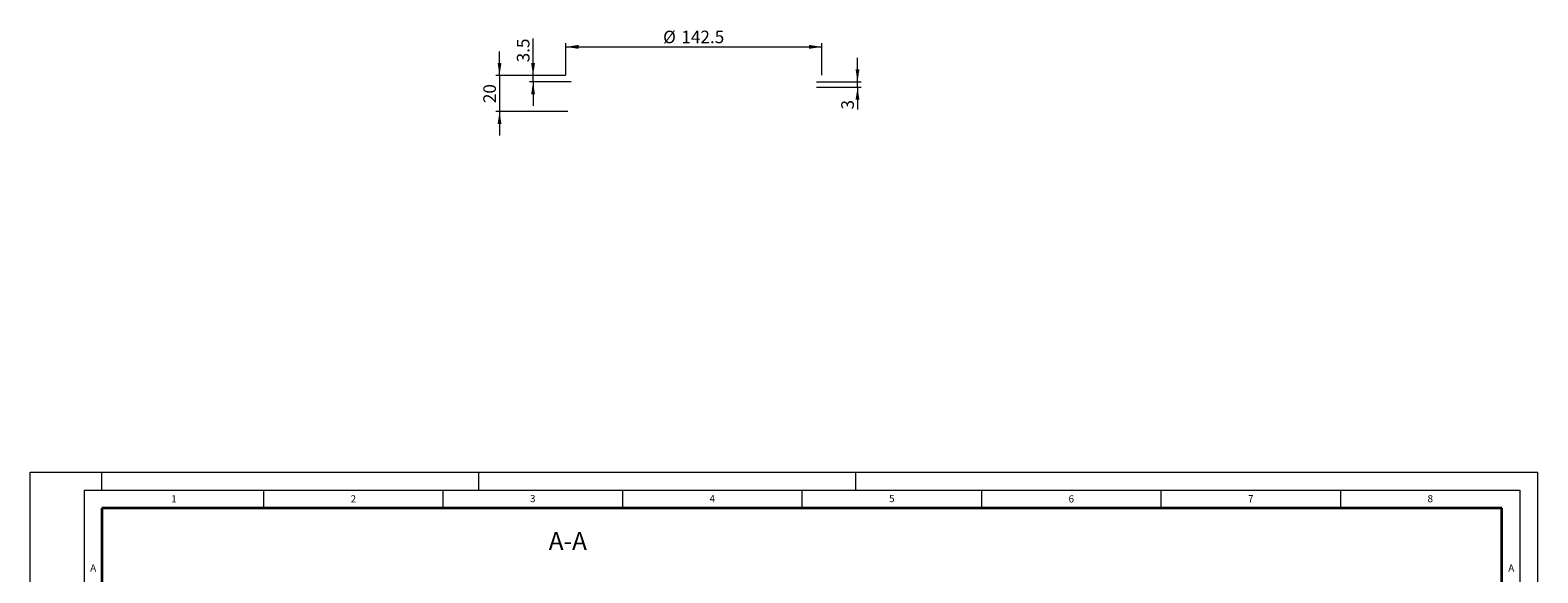
# Model space of a CAD drawing. Units: millimetres. Extents: x 0 to 420, y 0 to 420.
# Drawn here: x 0 to 420, y 269 to 420 of the extents above; entities that cross this region are included whole.
import ezdxf

# ---------------------------------------------------------------- set-up
doc = ezdxf.new("R2010")
doc.units = ezdxf.units.MM
doc.styles.add('SLDTEXTSTYLE0', font='TXT', dxfattribs={"width": 0.605})
doc.dimstyles.new('SLDDIMSTYLE0', dxfattribs={"dimtxt": 3.5, "dimasz": 3.5, "dimexe": 0, "dimexo": 0.0625, "dimgap": 0.875, "dimtad": 1, "dimlfac": 2, "dimrnd": 1e-09, "dimzin": 12, "dimdsep": 46, "dimtxsty": 'SLDTEXTSTYLE0', "dimsah": 1, "dimcen": 0.09, "dimadec": 0, "dimazin": 3, "dimtfac": 1, "dimtdec": 3, "dimtmove": 0, "dimatfit": 0, "dimfxl": 0, "dimfrac": 2, "dimtolj": 1, "dimtzin": 12, "dimarcsym": 0})
doc.dimstyles.new('SLDDIMSTYLE1', dxfattribs={"dimtxt": 3.5, "dimasz": 3.5, "dimexe": 0, "dimexo": 0.0625, "dimgap": 0.875, "dimtad": 1, "dimlfac": 2, "dimrnd": 1e-09, "dimzin": 12, "dimdsep": 46, "dimtxsty": 'SLDTEXTSTYLE0', "dimsah": 1, "dimcen": 0.09, "dimadec": 0, "dimazin": 3, "dimtfac": 1, "dimtdec": 3, "dimtofl": 0, "dimtmove": 0, "dimatfit": 3, "dimfxl": 0, "dimfrac": 2, "dimtolj": 1, "dimtzin": 12, "dimarcsym": 0})

# ---------------------------------------------------------------- blocks, each defined once
blk = doc.blocks.new('_D')
at = {"color": 7, "linetype": 'Continuous', "lineweight": 0}
for p, q in [((130.76, 407.6), (130.76, 414.33)), ((149.16, 407.6), (129.76, 407.6)), ((130.76, 407.6), (130.76, 397.6)), ((149.79, 397.6), (129.76, 397.6)), ((130.76, 397.6), (130.76, 390.87))]:
    blk.add_line(p, q, dxfattribs=at)
at = {"color": 7, "linetype": 'Continuous', "lineweight": 18}
for points in [[(130.76, 407.6), (131.29, 411.1), (130.22, 411.1)], [(130.76, 397.6), (130.22, 394.1), (131.29, 394.1)]]:
    blk.add_solid(points, dxfattribs=at)
at = {"color": 7, "linetype": 'Continuous', "lineweight": 18, "insert": (126.24, 399.92), "char_height": 3.5, "attachment_point": 1, "rotation": 90, "style": 'SLDTEXTSTYLE0'}
blk.add_mtext('20', dxfattribs=at)
blk = doc.blocks.new('_D_1')
at = {"color": 7, "linetype": 'Continuous', "lineweight": 0}
for p, q in [((140.1, 407.6), (140.1, 417.98)), ((149.16, 407.6), (139.1, 407.6)), ((140.1, 405.85), (140.1, 407.6)), ((150.71, 405.85), (139.1, 405.85)), ((140.1, 405.85), (140.1, 399.12))]:
    blk.add_line(p, q, dxfattribs=at)
at = {"color": 7, "linetype": 'Continuous', "lineweight": 18}
for points in [[(140.1, 407.6), (140.64, 411.1), (139.56, 411.1)], [(140.1, 405.85), (139.56, 402.35), (140.64, 402.35)]]:
    blk.add_solid(points, dxfattribs=at)
at = {"color": 7, "linetype": 'Continuous', "lineweight": 18, "insert": (135.59, 411.29), "char_height": 3.5, "attachment_point": 1, "rotation": 90, "style": 'SLDTEXTSTYLE0'}
blk.add_mtext('3.5', dxfattribs=at)
blk = doc.blocks.new('_D_2')
at = {"color": 7, "linetype": 'Continuous', "lineweight": 0}
for p, q in [((149.26, 407.7), (149.26, 416.6)), ((220.51, 407.7), (220.51, 416.6)), ((149.26, 415.6), (220.51, 415.6))]:
    blk.add_line(p, q, dxfattribs=at)
at = {"color": 7, "linetype": 'Continuous', "lineweight": 18}
for points in [[(149.26, 415.6), (152.76, 415.06), (152.76, 416.14)], [(220.51, 415.6), (217.01, 416.14), (217.01, 415.06)]]:
    blk.add_solid(points, dxfattribs=at)
at = {"color": 7, "linetype": 'Continuous', "lineweight": 18, "char_height": 3.5, "attachment_point": 1, "style": 'SLDTEXTSTYLE0'}
for s, insert in [('%%c', (176.32, 420.11)), ('142.5', (181.42, 420.12))]:
    blk.add_mtext(s, dxfattribs=dict(at, insert=insert))
blk = doc.blocks.new('_D_3')
at = {"color": 7, "linetype": 'Continuous', "lineweight": 0}
for p, q in [((230.48, 405.85), (230.48, 412.58)), ((219.06, 405.85), (231.48, 405.85)), ((219.06, 404.35), (231.48, 404.35)), ((230.48, 404.35), (230.48, 405.85)), ((230.48, 404.35), (230.48, 398.14))]:
    blk.add_line(p, q, dxfattribs=at)
at = {"color": 7, "linetype": 'Continuous', "lineweight": 18}
for points in [[(230.48, 405.85), (231.01, 409.35), (229.94, 409.35)], [(230.48, 404.35), (229.94, 400.85), (231.01, 400.85)]]:
    blk.add_solid(points, dxfattribs=at)
at = {"color": 7, "linetype": 'Continuous', "lineweight": 18, "insert": (225.96, 398.14), "char_height": 3.5, "attachment_point": 1, "rotation": 90, "style": 'SLDTEXTSTYLE0'}
blk.add_mtext('3', dxfattribs=at)

msp = doc.modelspace()

# ---------------------------------------------------------------- linework, layer by layer
at = {"color": 7, "linetype": 'Continuous', "lineweight": 18}
for p, q in [((0, 0), (0, 297)), ((0, 297), (420, 297)), ((20, 292), (20, 297)), ((125, 292), (125, 297)), ((230, 292), (230, 297)), ((420, 0), (420, 297)), ((15, 292), (415, 292)), ((15, 292), (15, 5)), ((65, 292), (65, 287)), ((115, 292), (115, 287)), ((165, 292), (165, 287)), ((215, 292), (215, 287)), ((265, 292), (265, 287)), ((315, 292), (315, 287)), ((365, 292), (365, 287)), ((415, 292), (415, 5))]:
    msp.add_line(p, q, dxfattribs=at)
at = {"color": 7, "linetype": 'Continuous', "lineweight": 35}
for p, q in [((20, 287), (20, 10)), ((410, 287), (20, 287)), ((410, 5), (410, 287))]:
    msp.add_line(p, q, dxfattribs=at)

# ---------------------------------------------------------------- texts
at = {"color": 7, "linetype": 'Continuous', "lineweight": 18, "char_height": 2, "attachment_point": 2, "style": 'SLDTEXTSTYLE0'}
for s, insert in [('1', (40.051, 290.553)), ('2', (90.0332, 290.5567)), ('3', (140.0166, 290.6379)), ('4', (190.03, 290.6343)), ('5', (240.0418, 290.6369)), ('6', (290.0344, 290.5429)), ('7', (340.0216, 290.5954)), ('8', (390.0377, 290.6215)), ('A', (17.561, 271.2966)), ('A', (412.5951, 271.2798))]:
    msp.add_mtext(s, dxfattribs=dict(at, insert=insert))
at = {"color": 7, "linetype": 'Continuous', "lineweight": 0, "insert": (149.7813, 280.3036), "char_height": 5, "attachment_point": 2, "style": 'SLDTEXTSTYLE0'}
msp.add_mtext('A-A', dxfattribs=at)

# ---------------------------------------------------------------- dimensions: what is measured, and where the dimension line sits
at = {"color": 7, "linetype": 'Continuous', "lineweight": 18}
dim = msp.add_linear_dim(base=(220.5137, 415.5981), p1=(149.2637, 407.5981), p2=(220.5137, 407.5981), text='%%c<>', dimstyle='SLDDIMSTYLE1', dxfattribs=at)
dim.commit()
dim.dimension.update_dxf_attribs({"geometry": '_D_2', "text_midpoint": (184.8887, 415.5981), "dimtype": 160})
for base, p1, p2, picture, middle in [((140.0969, 407.5981), (150.8137, 405.8481), (149.2637, 407.5981), '_D_1', (140.0969, 414.6363)), ((130.7558, 397.5981), (149.2637, 407.5981), (149.8887, 397.5981), '_D', (130.7558, 402.5981)), ((230.4756, 405.8481), (218.9637, 404.3481), (218.9637, 405.8481), '_D_3', (230.4756, 399.4812))]:
    dim = msp.add_linear_dim(base=base, p1=p1, p2=p2, angle=90, dimstyle='SLDDIMSTYLE0', dxfattribs=at)
    dim.commit()
    dim.dimension.update_dxf_attribs({"geometry": picture, "text_midpoint": middle, "dimtype": 160})

doc.saveas('drawing.dxf')
